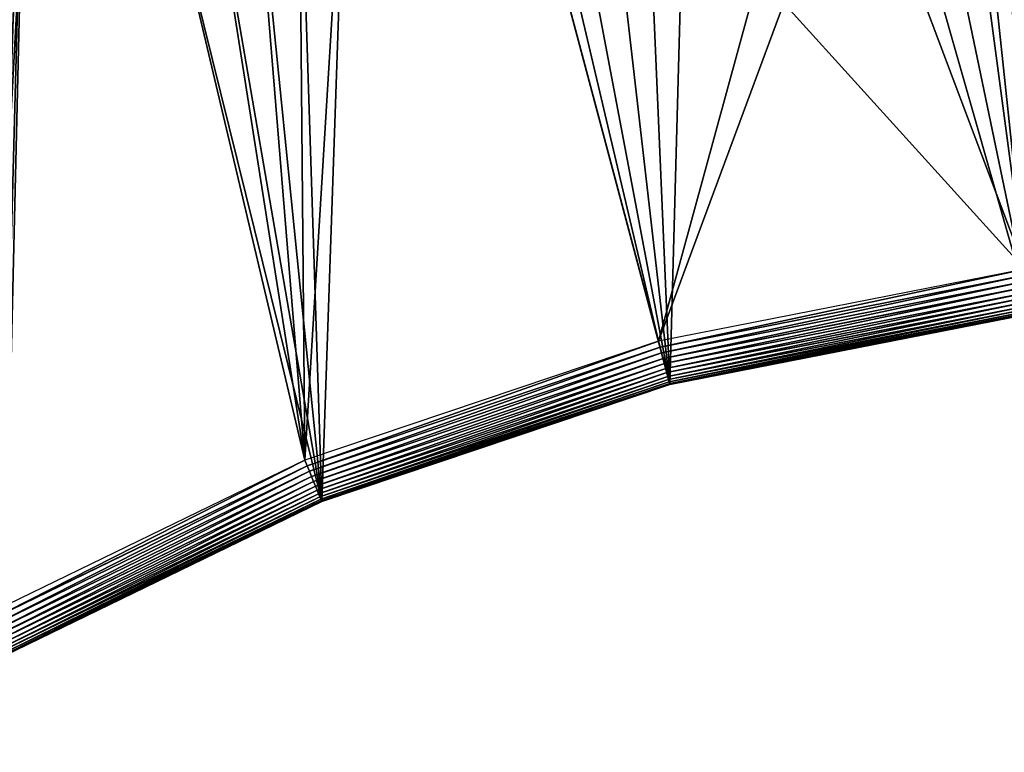
# Model space of a CAD drawing. Extents: x 2187 to 3984, y -10 to 639.
# Drawn here: x 2558 to 2940, y 0 to 285 of the extents above; entities that cross this region are included whole.
import ezdxf

# ---------------------------------------------------------------- set-up
doc = ezdxf.new("R2010")
doc.units = 0
doc.header["$LTSCALE"] = 25.4
doc.layers.get('0').update_dxf_attribs({"color": 13, "linetype": 'CONTINUOUS'})

msp = doc.modelspace()

# ---------------------------------------------------------------- linework, layer by layer
at = {"color": 0}
for p, q in [((2948.41, 185.34, 459.62), (2806.57, 157.49, 459.62)), ((2948.41, 185.34, 459.62), (2806.57, 157.49, 459.62)), ((2807.17, 155.22, 458.93), (2948.71, 183.01, 458.93)), ((2807.17, 155.22, 458.93), (2948.71, 183.01, 458.93)), ((2807.75, 153.06, 457.96), (2949, 180.8, 457.96)), ((2807.75, 153.06, 457.96), (2949, 180.8, 457.96)), ((2808.28, 151.04, 456.71), (2949.27, 178.72, 456.71)), ((2808.28, 151.04, 456.71), (2949.27, 178.72, 456.71)), ((2808.77, 149.18, 455.21), (2949.52, 176.81, 455.21)), ((2808.77, 149.18, 455.21), (2949.52, 176.81, 455.21)), ((2809.21, 147.52, 453.48), (2949.73, 175.11, 453.48)), ((2809.21, 147.52, 453.48), (2949.73, 175.11, 453.48)), ((2809.59, 146.09, 451.54), (2949.92, 173.64, 451.54)), ((2809.59, 146.09, 451.54), (2949.92, 173.64, 451.54)), ((2809.91, 144.91, 449.44), (2950.08, 172.43, 449.44)), ((2809.91, 144.91, 449.44), (2950.08, 172.43, 449.44)), ((2810.15, 143.99, 447.19), (2950.2, 171.49, 447.19)), ((2810.15, 143.99, 447.19), (2950.2, 171.49, 447.19)), ((2810.32, 143.36, 444.84), (2950.29, 170.84, 444.84)), ((2810.32, 143.36, 444.84), (2950.29, 170.84, 444.84)), ((2810.41, 143.02, 442.43), (2950.33, 170.49, 442.43)), ((2810.41, 143.02, 442.43), (2950.33, 170.49, 442.43)), ((2810.42, 142.98, 440), (2950.34, 170.45, 440)), ((2810.42, 142.98, 440), (2950.34, 170.45, 440)), ((2806.57, 157.49, 459.62), (2669.56, 111.36, 459.62)), ((2806.57, 157.49, 459.62), (2669.56, 111.36, 459.62)), ((2806.57, 157.49, 459.62), (2805.95, 159.82, 460)), ((2806.57, 157.49, 459.62), (2805.95, 159.82, 460)), ((2807.17, 155.22, 458.93), (2806.57, 157.49, 459.62)), ((2807.17, 155.22, 458.93), (2806.57, 157.49, 459.62)), ((2670.44, 109.19, 458.93), (2807.17, 155.22, 458.93)), ((2670.44, 109.19, 458.93), (2807.17, 155.22, 458.93)), ((2671.29, 107.12, 457.96), (2807.75, 153.06, 457.96)), ((2671.29, 107.12, 457.96), (2807.75, 153.06, 457.96)), ((2807.75, 153.06, 457.96), (2807.17, 155.22, 458.93)), ((2807.75, 153.06, 457.96), (2807.17, 155.22, 458.93)), ((2808.28, 151.04, 456.71), (2807.75, 153.06, 457.96)), ((2808.28, 151.04, 456.71), (2807.75, 153.06, 457.96)), ((2672.09, 105.18, 456.71), (2808.28, 151.04, 456.71)), ((2672.09, 105.18, 456.71), (2808.28, 151.04, 456.71)), ((2672.81, 103.4, 455.21), (2808.77, 149.18, 455.21)), ((2672.81, 103.4, 455.21), (2808.77, 149.18, 455.21)), ((2808.77, 149.18, 455.21), (2808.28, 151.04, 456.71)), ((2808.77, 149.18, 455.21), (2808.28, 151.04, 456.71)), ((2809.21, 147.52, 453.48), (2808.77, 149.18, 455.21)), ((2809.21, 147.52, 453.48), (2808.77, 149.18, 455.21)), ((2673.46, 101.82, 453.48), (2809.21, 147.52, 453.48)), ((2673.46, 101.82, 453.48), (2809.21, 147.52, 453.48)), ((2674.03, 100.45, 451.54), (2809.59, 146.09, 451.54)), ((2674.03, 100.45, 451.54), (2809.59, 146.09, 451.54)), ((2809.59, 146.09, 451.54), (2809.21, 147.52, 453.48)), ((2809.59, 146.09, 451.54), (2809.21, 147.52, 453.48)), ((2809.91, 144.91, 449.44), (2809.59, 146.09, 451.54)), ((2809.91, 144.91, 449.44), (2809.59, 146.09, 451.54)), ((2674.49, 99.32, 449.44), (2809.91, 144.91, 449.44)), ((2674.49, 99.32, 449.44), (2809.91, 144.91, 449.44)), ((2674.85, 98.44, 447.19), (2810.15, 143.99, 447.19)), ((2674.85, 98.44, 447.19), (2810.15, 143.99, 447.19)), ((2675.1, 97.83, 444.84), (2810.32, 143.36, 444.84)), ((2675.1, 97.83, 444.84), (2810.32, 143.36, 444.84)), ((2675.23, 97.51, 442.43), (2810.41, 143.02, 442.43)), ((2675.23, 97.51, 442.43), (2810.41, 143.02, 442.43)), ((2675.25, 97.47, 440), (2810.42, 142.98, 440)), ((2675.25, 97.47, 440), (2810.42, 142.98, 440)), ((2810.15, 143.99, 447.19), (2809.91, 144.91, 449.44)), ((2810.15, 143.99, 447.19), (2809.91, 144.91, 449.44)), ((2810.32, 143.36, 444.84), (2810.15, 143.99, 447.19)), ((2810.32, 143.36, 444.84), (2810.15, 143.99, 447.19)), ((2810.41, 143.02, 442.43), (2810.32, 143.36, 444.84)), ((2810.41, 143.02, 442.43), (2810.32, 143.36, 444.84)), ((2810.42, 142.98, 440), (2810.41, 143.02, 442.43)), ((2810.42, 142.98, 440), (2810.41, 143.02, 442.43)), ((2810.42, 142.98), (2810.42, 142.98, 440)), ((2810.42, 142.98), (2810.42, 142.98, 440)), ((2669.56, 111.36, 459.62), (2545, 50.77, 459.62)), ((2669.56, 111.36, 459.62), (2545, 50.77, 459.62)), ((2669.56, 111.36, 459.62), (2668.64, 113.59, 460)), ((2669.56, 111.36, 459.62), (2668.64, 113.59, 460)), ((2670.44, 109.19, 458.93), (2669.56, 111.36, 459.62)), ((2670.44, 109.19, 458.93), (2669.56, 111.36, 459.62)), ((2546.09, 48.7, 458.93), (2670.44, 109.19, 458.93)), ((2546.09, 48.7, 458.93), (2670.44, 109.19, 458.93)), ((2547.13, 46.72, 457.96), (2671.29, 107.12, 457.96)), ((2547.13, 46.72, 457.96), (2671.29, 107.12, 457.96)), ((2671.29, 107.12, 457.96), (2670.44, 109.19, 458.93)), ((2671.29, 107.12, 457.96), (2670.44, 109.19, 458.93)), ((2672.09, 105.18, 456.71), (2671.29, 107.12, 457.96)), ((2672.09, 105.18, 456.71), (2671.29, 107.12, 457.96)), ((2548.11, 44.87, 456.71), (2672.09, 105.18, 456.71)), ((2548.11, 44.87, 456.71), (2672.09, 105.18, 456.71)), ((2549, 43.18, 455.21), (2672.81, 103.4, 455.21)), ((2549, 43.18, 455.21), (2672.81, 103.4, 455.21)), ((2672.81, 103.4, 455.21), (2672.09, 105.18, 456.71)), ((2672.81, 103.4, 455.21), (2672.09, 105.18, 456.71)), ((2673.46, 101.82, 453.48), (2672.81, 103.4, 455.21)), ((2673.46, 101.82, 453.48), (2672.81, 103.4, 455.21)), ((2549.8, 41.66, 453.48), (2673.46, 101.82, 453.48)), ((2549.8, 41.66, 453.48), (2673.46, 101.82, 453.48)), ((2550.49, 40.35, 451.54), (2674.03, 100.45, 451.54)), ((2550.49, 40.35, 451.54), (2674.03, 100.45, 451.54)), ((2674.03, 100.45, 451.54), (2673.46, 101.82, 453.48)), ((2674.03, 100.45, 451.54), (2673.46, 101.82, 453.48)), ((2674.49, 99.32, 449.44), (2674.03, 100.45, 451.54)), ((2674.49, 99.32, 449.44), (2674.03, 100.45, 451.54)), ((2551.06, 39.27, 449.44), (2674.49, 99.32, 449.44)), ((2551.06, 39.27, 449.44), (2674.49, 99.32, 449.44)), ((2551.5, 38.44, 447.19), (2674.85, 98.44, 447.19)), ((2551.5, 38.44, 447.19), (2674.85, 98.44, 447.19)), ((2551.8, 37.86, 444.84), (2675.1, 97.83, 444.84)), ((2551.8, 37.86, 444.84), (2675.1, 97.83, 444.84)), ((2551.97, 37.55, 442.43), (2675.23, 97.51, 442.43)), ((2551.97, 37.55, 442.43), (2675.23, 97.51, 442.43)), ((2551.99, 37.51, 440), (2675.25, 97.47, 440)), ((2551.99, 37.51, 440), (2675.25, 97.47, 440)), ((2674.85, 98.44, 447.19), (2674.49, 99.32, 449.44)), ((2674.85, 98.44, 447.19), (2674.49, 99.32, 449.44)), ((2675.1, 97.83, 444.84), (2674.85, 98.44, 447.19)), ((2675.1, 97.83, 444.84), (2674.85, 98.44, 447.19)), ((2675.23, 97.51, 442.43), (2675.1, 97.83, 444.84)), ((2675.23, 97.51, 442.43), (2675.1, 97.83, 444.84)), ((2675.25, 97.47, 440), (2675.23, 97.51, 442.43)), ((2675.25, 97.47, 440), (2675.23, 97.51, 442.43)), ((2675.25, 97.47), (2675.25, 97.47, 440)), ((2675.25, 97.47), (2675.25, 97.47, 440))]:
    msp.add_line(p, q, dxfattribs=at)

# ---------------------------------------------------------------- meshes
mesh = msp.add_polyface(dxfattribs=at)
corners = [(2200.85, 252.18), (2200.22, 222.72), (2200.06, 237.46), (2201.32, 208.03), (2202.58, 266.81), (2203.36, 193.43), (2205.24, 281.31), (2206.33, 178.99), (2208.83, 295.6), (2210.22, 164.78), (2213.32, 309.64), (2215.02, 150.84), (2218.7, 323.36), (2220.69, 137.24), (2224.96, 336.7), (2227.23, 124.03), (2232.05, 349.62), (2234.6, 111.27), (2239.96, 362.06), (2242.77, 99), (2248.65, 373.96), (2251.71, 87.29), (2258.08, 385.29), (2261.38, 76.17), (2268.22, 395.98), (2271.75, 65.69), (2279.02, 406.01), (2282.76, 55.9), (2290.45, 415.32), (2294.38, 46.84), (2302.44, 423.88), (2306.56, 38.53), (2314.96, 431.65), (2319.24, 31.03), (2318.09, 433.63), (2320.19, 434.83), (2332.38, 24.35), (2349.79, 451.33), (2345.92, 18.53), (2359.81, 13.59), (2379.46, 467.04), (2373.98, 9.55), (2388.38, 6.42), (2409.47, 482.11), (2402.96, 4.22), (2417.64, 2.97), (2439.79, 496.52), (2432.37, 2.65), (2447.1, 3.28), (2470.42, 510.27), (2461.75, 4.85), (2476.28, 7.36), (2501.34, 523.35), (2490.61, 10.79), (2504.69, 15.14), (2532.54, 535.77), (2518.47, 20.37), (2531.88, 26.48), (2544.87, 33.44), (2563.99, 547.5), (2547.21, 34.79), (2550.28, 36.54), (2551.99, 37.51), (2675.25, 97.47), (2595.7, 558.55), (2627.63, 568.91), (2659.79, 578.57), (2692.14, 587.54), (2810.42, 142.98), (2724.68, 595.81), (2757.4, 603.36), (2790.27, 610.21), (2823.27, 616.34), (2950.34, 170.45), (2856.41, 621.76), (2889.65, 626.46), (2922.99, 630.44), (2956.41, 633.69), (3092.64, 179.42), (2989.89, 636.22), (3023.41, 638.02), (3056.97, 639.1), (3090.54, 639.45), (3124.11, 639.08), (3234.9, 169.75), (3157.67, 637.97), (3191.2, 636.14), (3224.67, 633.59), (3258.09, 630.31), (3374.68, 141.58), (3291.42, 626.3), (3324.66, 621.58), (3357.79, 616.14), (3390.8, 609.98), (3509.63, 95.4), (3423.66, 603.1), (3456.37, 595.52), (3488.9, 587.23), (3521.25, 578.24), (3632.57, 34.84), (3553.39, 568.55), (3585.32, 558.16), (3617.02, 547.09), (3648.47, 535.33), (3637.37, 32.07), (3638.77, 31.26), (3651.73, 24.25), (3679.65, 522.9), (3665.11, 18.09), (3678.86, 12.8), (3692.92, 8.4), (3710.56, 509.79), (3707.23, 4.91), (3721.74, 2.35), (3741.18, 496.01), (3736.38, 0.72), (3751.09, 0.03), (3771.49, 481.58), (3765.82, 0.29), (3780.5, 1.49), (3801.49, 466.49), (3795.08, 3.62), (3809.49, 6.69), (3831.15, 450.76), (3823.67, 10.68), (3837.57, 15.56), (3860.09, 434.58), (3851.12, 21.32), (3864.28, 27.94), (3870.16, 428.36), (3876.99, 35.4), (3882.64, 420.54), (3889.19, 43.64), (3894.6, 411.94), (3900.84, 52.66), (3905.98, 402.58), (3911.89, 62.4), (3916.74, 392.52), (3922.29, 72.83), (3926.83, 381.79), (3932.01, 83.91), (3936.21, 370.43), (3940.99, 95.58), (3944.85, 358.5), (3949.21, 107.81), (3952.7, 346.04), (3956.62, 120.54), (3959.74, 333.1), (3963.21, 133.71), (3965.94, 319.73), (3968.94, 147.29), (3971.27, 306), (3973.78, 161.2), (3975.7, 291.95), (3977.73, 175.39), (3979.23, 277.65), (3980.76, 189.81), (3981.83, 263.15), (3982.85, 204.39), (3983.5, 248.51), (3984.01, 219.07), (3984.23, 233.8)]
mesh.append_faces([[corners[k] for k in face] for face in [(0, 1, 2), (160, 159, 161)]], dxfattribs={"vtx0": -1, "color": 0})
mesh.append_faces([[corners[k] for k in face] for face in [(1, 0, 3), (3, 4, 5), (5, 6, 7), (7, 8, 9), (9, 10, 11), (11, 12, 13), (13, 14, 15), (15, 16, 17), (17, 18, 19), (19, 20, 21), (21, 22, 23), (23, 24, 25), (25, 26, 27), (27, 28, 29), (29, 30, 31), (31, 32, 33), (33, 35, 36), (36, 37, 38), (38, 37, 39), (39, 40, 41), (41, 40, 42), (42, 43, 44), (44, 43, 45), (45, 46, 47), (47, 46, 48), (48, 49, 50), (50, 49, 51), (51, 52, 53), (53, 52, 54), (54, 55, 56), (56, 55, 57), (57, 55, 58), (58, 59, 60), (60, 59, 61), (61, 59, 62), (62, 59, 63), (63, 67, 68), (68, 72, 73), (73, 77, 78), (78, 83, 84), (84, 88, 89), (89, 93, 94), (94, 98, 99), (99, 103, 104), (104, 103, 105), (105, 103, 106), (106, 107, 108), (108, 107, 109), (109, 107, 110), (110, 111, 112), (112, 111, 113), (113, 114, 115), (115, 114, 116), (116, 117, 118), (118, 117, 119), (119, 120, 121), (121, 120, 122), (122, 123, 124), (124, 123, 125), (125, 126, 127), (127, 126, 128), (128, 129, 130), (130, 131, 132), (132, 133, 134), (134, 135, 136), (136, 137, 138), (138, 139, 140), (140, 141, 142), (142, 143, 144), (144, 145, 146), (146, 147, 148), (148, 149, 150), (150, 151, 152), (152, 153, 154), (154, 155, 156), (156, 157, 158), (158, 159, 160)]], dxfattribs={"vtx0": -1, "vtx1": -1, "color": 0})
mesh.append_faces([[corners[k] for k in face] for face in [(3, 0, 4), (5, 4, 6), (7, 6, 8), (9, 8, 10), (11, 10, 12), (13, 12, 14), (15, 14, 16), (17, 16, 18), (19, 18, 20), (21, 20, 22), (23, 22, 24), (25, 24, 26), (27, 26, 28), (29, 28, 30), (31, 30, 32), (33, 32, 34), (33, 34, 35), (36, 35, 37), (39, 37, 40), (42, 40, 43), (45, 43, 46), (48, 46, 49), (51, 49, 52), (54, 52, 55), (58, 55, 59), (63, 59, 64), (63, 64, 65), (63, 65, 66), (63, 66, 67), (68, 67, 69), (68, 69, 70), (68, 70, 71), (68, 71, 72), (73, 72, 74), (73, 74, 75), (73, 75, 76), (73, 76, 77), (78, 77, 79), (78, 79, 80), (78, 80, 81), (78, 81, 82), (78, 82, 83), (84, 83, 85), (84, 85, 86), (84, 86, 87), (84, 87, 88), (89, 88, 90), (89, 90, 91), (89, 91, 92), (89, 92, 93), (94, 93, 95), (94, 95, 96), (94, 96, 97), (94, 97, 98), (99, 98, 100), (99, 100, 101), (99, 101, 102), (99, 102, 103), (106, 103, 107), (110, 107, 111), (113, 111, 114), (116, 114, 117), (119, 117, 120), (122, 120, 123), (125, 123, 126), (128, 126, 129), (130, 129, 131), (132, 131, 133), (134, 133, 135), (136, 135, 137), (138, 137, 139), (140, 139, 141), (142, 141, 143), (144, 143, 145), (146, 145, 147), (148, 147, 149), (150, 149, 151), (152, 151, 153), (154, 153, 155), (156, 155, 157), (158, 157, 159)]], dxfattribs={"vtx0": -1, "vtx2": -1, "color": 0})
mesh = msp.add_polyface(dxfattribs=at)
corners = [(2793.63, 593.15, 460), (2764.09, 375.47, 460), (2761.13, 586.38, 460), (2836.64, 499.69, 460), (2826.26, 599.22, 460), (2859.03, 604.58, 460), (2909.18, 499.69, 460), (2891.9, 609.22, 460), (2924.86, 613.15, 460), (2909.18, 380.92, 460), (2932.3, 380.92, 460), (2957.9, 616.37, 460), (2932.3, 337.91, 460), (2948.11, 187.73, 460), (2961, 291.04, 460), (2961, 344.56, 460), (2961, 317.07, 460), (2963.3, 343.38, 460), (2963.84, 419.83, 460), (2963.8, 415.22, 460), (2963.84, 417.73, 460), (2909.18, 291.04, 460), (2909.18, 337.91, 460), (2457.66, 21.84, 460), (2447.08, 480.74, 460), (2477.37, 494.34, 460), (2471.38, 24.1, 460), (2484.92, 27.26, 460), (2507.94, 507.27, 460), (2498.23, 31.3, 460), (2511.25, 36.2, 460), (2538.79, 519.55, 460), (2523.92, 41.94, 460), (2536.18, 48.49, 460), (2538.56, 49.86, 460), (2541.67, 51.64, 460), (2569.89, 531.15, 460), (2543.88, 52.9, 460), (2668.64, 113.59, 460), (2601.24, 542.07, 460), (2632.82, 552.32, 460), (2664.61, 561.87, 460), (2696.6, 570.74, 460), (2805.95, 159.82, 460), (2764.09, 337.91, 460), (2728.78, 578.91, 460), (2854.61, 337.91, 460), (2854.61, 291.04, 460)]
mesh.append_faces([[corners[k] for k in face] for face in [(12, 21, 22)]], dxfattribs={"vtx0": -1, "color": 0})
mesh.append_faces([[corners[k] for k in face] for face in [(0, 1, 2), (1, 0, 3), (3, 5, 6), (6, 8, 9), (9, 8, 10), (10, 11, 12), (14, 15, 16), (17, 16, 15), (23, 25, 26), (26, 25, 27), (27, 28, 29), (29, 28, 30), (30, 31, 32), (32, 31, 33), (33, 31, 34), (34, 31, 35), (35, 36, 37), (37, 36, 38), (38, 42, 43), (44, 2, 1), (43, 47, 13)]], dxfattribs={"vtx0": -1, "vtx1": -1, "color": 0})
mesh.append_faces([[corners[k] for k in face] for face in [(12, 11, 13), (13, 11, 14), (14, 11, 15), (11, 18, 15), (15, 18, 19), (43, 42, 44), (13, 21, 12)]], dxfattribs={"vtx0": -1, "vtx1": -1, "vtx2": -1, "color": 0})
mesh.append_faces([[corners[k] for k in face] for face in [(3, 0, 4), (3, 4, 5), (6, 5, 7), (6, 7, 8), (10, 8, 11), (23, 24, 25), (27, 25, 28), (30, 28, 31), (35, 31, 36), (38, 36, 39), (38, 39, 40), (38, 40, 41), (38, 41, 42), (44, 42, 45), (44, 45, 2), (43, 44, 46), (43, 46, 47), (13, 47, 21)]], dxfattribs={"vtx0": -1, "vtx2": -1, "color": 0})
mesh.append_faces([[corners[k] for k in face] for face in [(20, 19, 18)]], dxfattribs={"vtx1": -1, "color": 0})
at = {"color": 9}
mesh = msp.add_polyface(dxfattribs=at)
corners = [(2806.57, 157.49, 459.62), (2948.11, 187.73, 460), (2805.95, 159.82, 460), (2948.41, 185.34, 459.62)]
mesh.append_faces([[corners[k] for k in face] for face in [(0, 1, 2), (1, 0, 3)]], dxfattribs={"vtx0": -1, "color": 9})
mesh = msp.add_polyface(dxfattribs=at)
corners = [(2807.17, 155.22, 458.93), (2948.41, 185.34, 459.62), (2806.57, 157.49, 459.62), (2948.71, 183.01, 458.93)]
mesh.append_faces([[corners[k] for k in face] for face in [(0, 1, 2), (1, 0, 3)]], dxfattribs={"vtx0": -1, "color": 9})
mesh = msp.add_polyface(dxfattribs=at)
corners = [(2807.75, 153.06, 457.96), (2948.71, 183.01, 458.93), (2807.17, 155.22, 458.93), (2949, 180.8, 457.96)]
mesh.append_faces([[corners[k] for k in face] for face in [(0, 1, 2), (1, 0, 3)]], dxfattribs={"vtx0": -1, "color": 9})
mesh = msp.add_polyface(dxfattribs=at)
corners = [(2808.28, 151.04, 456.71), (2949, 180.8, 457.96), (2807.75, 153.06, 457.96), (2949.27, 178.72, 456.71)]
mesh.append_faces([[corners[k] for k in face] for face in [(0, 1, 2), (1, 0, 3)]], dxfattribs={"vtx0": -1, "color": 9})
mesh = msp.add_polyface(dxfattribs=at)
corners = [(2808.77, 149.18, 455.21), (2949.27, 178.72, 456.71), (2808.28, 151.04, 456.71), (2949.52, 176.81, 455.21)]
mesh.append_faces([[corners[k] for k in face] for face in [(0, 1, 2), (1, 0, 3)]], dxfattribs={"vtx0": -1, "color": 9})
mesh = msp.add_polyface(dxfattribs=at)
corners = [(2809.21, 147.52, 453.48), (2949.52, 176.81, 455.21), (2808.77, 149.18, 455.21), (2949.73, 175.11, 453.48)]
mesh.append_faces([[corners[k] for k in face] for face in [(0, 1, 2), (1, 0, 3)]], dxfattribs={"vtx0": -1, "color": 9})
mesh = msp.add_polyface(dxfattribs=at)
corners = [(2949.73, 175.11, 453.48), (2809.59, 146.09, 451.54), (2949.92, 173.64, 451.54), (2809.21, 147.52, 453.48)]
mesh.append_faces([[corners[k] for k in face] for face in [(0, 1, 2), (1, 0, 3)]], dxfattribs={"vtx0": -1, "color": 9})
mesh = msp.add_polyface(dxfattribs=at)
corners = [(2949.92, 173.64, 451.54), (2809.91, 144.91, 449.44), (2950.08, 172.43, 449.44), (2809.59, 146.09, 451.54)]
mesh.append_faces([[corners[k] for k in face] for face in [(0, 1, 2), (1, 0, 3)]], dxfattribs={"vtx0": -1, "color": 9})
mesh = msp.add_polyface(dxfattribs=at)
corners = [(2950.08, 172.43, 449.44), (2810.15, 143.99, 447.19), (2950.2, 171.49, 447.19), (2809.91, 144.91, 449.44)]
mesh.append_faces([[corners[k] for k in face] for face in [(0, 1, 2), (1, 0, 3)]], dxfattribs={"vtx0": -1, "color": 9})
mesh = msp.add_polyface(dxfattribs=at)
corners = [(2950.2, 171.49, 447.19), (2810.32, 143.36, 444.84), (2950.29, 170.84, 444.84), (2810.15, 143.99, 447.19)]
mesh.append_faces([[corners[k] for k in face] for face in [(0, 1, 2), (1, 0, 3)]], dxfattribs={"vtx0": -1, "color": 9})
mesh = msp.add_polyface(dxfattribs=at)
corners = [(2950.29, 170.84, 444.84), (2810.41, 143.02, 442.43), (2950.33, 170.49, 442.43), (2810.32, 143.36, 444.84)]
mesh.append_faces([[corners[k] for k in face] for face in [(0, 1, 2), (1, 0, 3)]], dxfattribs={"vtx0": -1, "color": 9})
mesh = msp.add_polyface(dxfattribs=at)
corners = [(2950.33, 170.49, 442.43), (2810.42, 142.98, 440), (2950.34, 170.45, 440), (2810.41, 143.02, 442.43)]
mesh.append_faces([[corners[k] for k in face] for face in [(0, 1, 2), (1, 0, 3)]], dxfattribs={"vtx0": -1, "color": 9})
at = {"color": 32}
mesh = msp.add_polyface(dxfattribs=at)
corners = [(2950.34, 170.45, 440), (2810.42, 142.98), (2950.34, 170.45), (2810.42, 142.98, 440)]
mesh.append_faces([[corners[k] for k in face] for face in [(0, 1, 2), (1, 0, 3)]], dxfattribs={"vtx0": -1, "color": 32})
at = {"color": 9}
mesh = msp.add_polyface(dxfattribs=at)
corners = [(2669.56, 111.36, 459.62), (2805.95, 159.82, 460), (2668.64, 113.59, 460), (2806.57, 157.49, 459.62)]
mesh.append_faces([[corners[k] for k in face] for face in [(0, 1, 2), (1, 0, 3)]], dxfattribs={"vtx0": -1, "color": 9})
mesh = msp.add_polyface(dxfattribs=at)
corners = [(2670.44, 109.19, 458.93), (2806.57, 157.49, 459.62), (2669.56, 111.36, 459.62), (2807.17, 155.22, 458.93)]
mesh.append_faces([[corners[k] for k in face] for face in [(0, 1, 2), (1, 0, 3)]], dxfattribs={"vtx0": -1, "color": 9})
mesh = msp.add_polyface(dxfattribs=at)
corners = [(2671.29, 107.12, 457.96), (2807.17, 155.22, 458.93), (2670.44, 109.19, 458.93), (2807.75, 153.06, 457.96)]
mesh.append_faces([[corners[k] for k in face] for face in [(0, 1, 2), (1, 0, 3)]], dxfattribs={"vtx0": -1, "color": 9})
mesh = msp.add_polyface(dxfattribs=at)
corners = [(2672.09, 105.18, 456.71), (2807.75, 153.06, 457.96), (2671.29, 107.12, 457.96), (2808.28, 151.04, 456.71)]
mesh.append_faces([[corners[k] for k in face] for face in [(0, 1, 2), (1, 0, 3)]], dxfattribs={"vtx0": -1, "color": 9})
mesh = msp.add_polyface(dxfattribs=at)
corners = [(2672.81, 103.4, 455.21), (2808.28, 151.04, 456.71), (2672.09, 105.18, 456.71), (2808.77, 149.18, 455.21)]
mesh.append_faces([[corners[k] for k in face] for face in [(0, 1, 2), (1, 0, 3)]], dxfattribs={"vtx0": -1, "color": 9})
mesh = msp.add_polyface(dxfattribs=at)
corners = [(2673.46, 101.82, 453.48), (2808.77, 149.18, 455.21), (2672.81, 103.4, 455.21), (2809.21, 147.52, 453.48)]
mesh.append_faces([[corners[k] for k in face] for face in [(0, 1, 2), (1, 0, 3)]], dxfattribs={"vtx0": -1, "color": 9})
mesh = msp.add_polyface(dxfattribs=at)
corners = [(2809.21, 147.52, 453.48), (2674.03, 100.45, 451.54), (2809.59, 146.09, 451.54), (2673.46, 101.82, 453.48)]
mesh.append_faces([[corners[k] for k in face] for face in [(0, 1, 2), (1, 0, 3)]], dxfattribs={"vtx0": -1, "color": 9})
mesh = msp.add_polyface(dxfattribs=at)
corners = [(2809.59, 146.09, 451.54), (2674.49, 99.32, 449.44), (2809.91, 144.91, 449.44), (2674.03, 100.45, 451.54)]
mesh.append_faces([[corners[k] for k in face] for face in [(0, 1, 2), (1, 0, 3)]], dxfattribs={"vtx0": -1, "color": 9})
mesh = msp.add_polyface(dxfattribs=at)
corners = [(2809.91, 144.91, 449.44), (2674.85, 98.44, 447.19), (2810.15, 143.99, 447.19), (2674.49, 99.32, 449.44)]
mesh.append_faces([[corners[k] for k in face] for face in [(0, 1, 2), (1, 0, 3)]], dxfattribs={"vtx0": -1, "color": 9})
mesh = msp.add_polyface(dxfattribs=at)
corners = [(2810.15, 143.99, 447.19), (2675.1, 97.83, 444.84), (2810.32, 143.36, 444.84), (2674.85, 98.44, 447.19)]
mesh.append_faces([[corners[k] for k in face] for face in [(0, 1, 2), (1, 0, 3)]], dxfattribs={"vtx0": -1, "color": 9})
mesh = msp.add_polyface(dxfattribs=at)
corners = [(2810.32, 143.36, 444.84), (2675.23, 97.51, 442.43), (2810.41, 143.02, 442.43), (2675.1, 97.83, 444.84)]
mesh.append_faces([[corners[k] for k in face] for face in [(0, 1, 2), (1, 0, 3)]], dxfattribs={"vtx0": -1, "color": 9})
mesh = msp.add_polyface(dxfattribs=at)
corners = [(2810.41, 143.02, 442.43), (2675.25, 97.47, 440), (2810.42, 142.98, 440), (2675.23, 97.51, 442.43)]
mesh.append_faces([[corners[k] for k in face] for face in [(0, 1, 2), (1, 0, 3)]], dxfattribs={"vtx0": -1, "color": 9})
at = {"color": 32}
mesh = msp.add_polyface(dxfattribs=at)
corners = [(2810.42, 142.98, 440), (2675.25, 97.47), (2810.42, 142.98), (2675.25, 97.47, 440)]
mesh.append_faces([[corners[k] for k in face] for face in [(0, 1, 2), (1, 0, 3)]], dxfattribs={"vtx0": -1, "color": 32})
at = {"color": 9}
mesh = msp.add_polyface(dxfattribs=at)
corners = [(2545, 50.77, 459.62), (2668.64, 113.59, 460), (2543.88, 52.9, 460), (2669.56, 111.36, 459.62)]
mesh.append_faces([[corners[k] for k in face] for face in [(0, 1, 2), (1, 0, 3)]], dxfattribs={"vtx0": -1, "color": 9})
mesh = msp.add_polyface(dxfattribs=at)
corners = [(2546.09, 48.7, 458.93), (2669.56, 111.36, 459.62), (2545, 50.77, 459.62), (2670.44, 109.19, 458.93)]
mesh.append_faces([[corners[k] for k in face] for face in [(0, 1, 2), (1, 0, 3)]], dxfattribs={"vtx0": -1, "color": 9})
mesh = msp.add_polyface(dxfattribs=at)
corners = [(2547.13, 46.72, 457.96), (2670.44, 109.19, 458.93), (2546.09, 48.7, 458.93), (2671.29, 107.12, 457.96)]
mesh.append_faces([[corners[k] for k in face] for face in [(0, 1, 2), (1, 0, 3)]], dxfattribs={"vtx0": -1, "color": 9})
mesh = msp.add_polyface(dxfattribs=at)
corners = [(2548.11, 44.87, 456.71), (2671.29, 107.12, 457.96), (2547.13, 46.72, 457.96), (2672.09, 105.18, 456.71)]
mesh.append_faces([[corners[k] for k in face] for face in [(0, 1, 2), (1, 0, 3)]], dxfattribs={"vtx0": -1, "color": 9})
mesh = msp.add_polyface(dxfattribs=at)
corners = [(2549, 43.18, 455.21), (2672.09, 105.18, 456.71), (2548.11, 44.87, 456.71), (2672.81, 103.4, 455.21)]
mesh.append_faces([[corners[k] for k in face] for face in [(0, 1, 2), (1, 0, 3)]], dxfattribs={"vtx0": -1, "color": 9})
mesh = msp.add_polyface(dxfattribs=at)
corners = [(2549.8, 41.66, 453.48), (2672.81, 103.4, 455.21), (2549, 43.18, 455.21), (2673.46, 101.82, 453.48)]
mesh.append_faces([[corners[k] for k in face] for face in [(0, 1, 2), (1, 0, 3)]], dxfattribs={"vtx0": -1, "color": 9})
mesh = msp.add_polyface(dxfattribs=at)
corners = [(2673.46, 101.82, 453.48), (2550.49, 40.35, 451.54), (2674.03, 100.45, 451.54), (2549.8, 41.66, 453.48)]
mesh.append_faces([[corners[k] for k in face] for face in [(0, 1, 2), (1, 0, 3)]], dxfattribs={"vtx0": -1, "color": 9})
mesh = msp.add_polyface(dxfattribs=at)
corners = [(2674.03, 100.45, 451.54), (2551.06, 39.27, 449.44), (2674.49, 99.32, 449.44), (2550.49, 40.35, 451.54)]
mesh.append_faces([[corners[k] for k in face] for face in [(0, 1, 2), (1, 0, 3)]], dxfattribs={"vtx0": -1, "color": 9})
mesh = msp.add_polyface(dxfattribs=at)
corners = [(2674.49, 99.32, 449.44), (2551.5, 38.44, 447.19), (2674.85, 98.44, 447.19), (2551.06, 39.27, 449.44)]
mesh.append_faces([[corners[k] for k in face] for face in [(0, 1, 2), (1, 0, 3)]], dxfattribs={"vtx0": -1, "color": 9})
mesh = msp.add_polyface(dxfattribs=at)
corners = [(2674.85, 98.44, 447.19), (2551.8, 37.86, 444.84), (2675.1, 97.83, 444.84), (2551.5, 38.44, 447.19)]
mesh.append_faces([[corners[k] for k in face] for face in [(0, 1, 2), (1, 0, 3)]], dxfattribs={"vtx0": -1, "color": 9})
mesh = msp.add_polyface(dxfattribs=at)
corners = [(2675.1, 97.83, 444.84), (2551.97, 37.55, 442.43), (2675.23, 97.51, 442.43), (2551.8, 37.86, 444.84)]
mesh.append_faces([[corners[k] for k in face] for face in [(0, 1, 2), (1, 0, 3)]], dxfattribs={"vtx0": -1, "color": 9})
mesh = msp.add_polyface(dxfattribs=at)
corners = [(2675.23, 97.51, 442.43), (2551.99, 37.51, 440), (2675.25, 97.47, 440), (2551.97, 37.55, 442.43)]
mesh.append_faces([[corners[k] for k in face] for face in [(0, 1, 2), (1, 0, 3)]], dxfattribs={"vtx0": -1, "color": 9})
at = {"color": 32}
mesh = msp.add_polyface(dxfattribs=at)
corners = [(2675.25, 97.47, 440), (2551.99, 37.51), (2675.25, 97.47), (2551.99, 37.51, 440)]
mesh.append_faces([[corners[k] for k in face] for face in [(0, 1, 2), (1, 0, 3)]], dxfattribs={"vtx0": -1, "color": 32})

doc.saveas('drawing.dxf')
